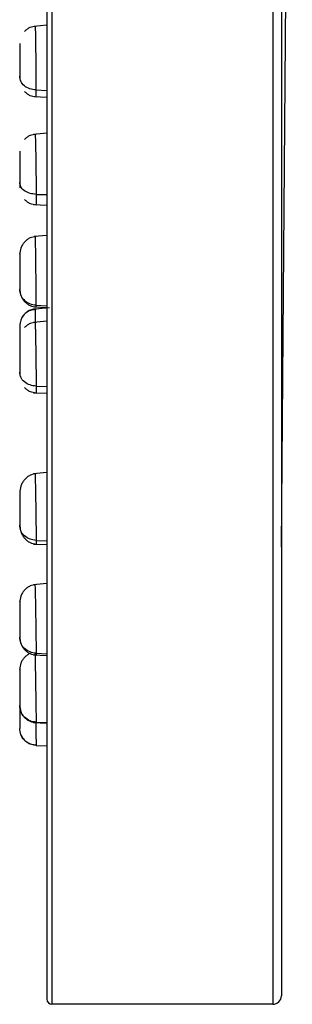
# Model space of a CAD drawing. Units: millimetres. Extents: x 36 to 321, y 37 to 257.
# Drawn here: x 262 to 269, y 38 to 61 of the extents above; entities that cross this region are included whole.
import ezdxf

# ---------------------------------------------------------------- set-up
doc = ezdxf.new("R2010")
doc.units = ezdxf.units.MM

msp = doc.modelspace()

# ---------------------------------------------------------------- linework, layer by layer
at = {"color": 7, "linetype": 'Continuous', "lineweight": 25}
for p, q in [((262.949, 138.466), (262.949, 37.906)), ((263.069, 138.586), (263.069, 37.786)), ((268.269, 138.586), (268.269, 37.786)), ((268.469, 138.386), (268.469, 37.986)), ((268.469, 48.555), (268.726, 80.393)), ((262.949, 60.842), (262.647, 60.814)), ((262.647, 59.16), (262.949, 59.146)), ((262.691, 59.317), (262.949, 59.308)), ((262.949, 58.301), (262.636, 58.271)), ((262.695, 56.859), (262.949, 56.853)), ((262.636, 56.619), (262.949, 56.605)), ((262.949, 55.892), (262.647, 55.864)), ((262.309, 54.628), (262.309, 54.612)), ((262.647, 54.209), (262.949, 54.196)), ((262.671, 54.16), (263.014, 54.193)), ((262.671, 54.16), (262.671, 54.133)), ((262.671, 54.133), (262.671, 54.16)), ((262.691, 54.248), (262.949, 54.237)), ((262.691, 54.248), (262.691, 54.216)), ((262.949, 53.871), (262.636, 53.84)), ((262.636, 52.189), (262.949, 52.176)), ((262.695, 52.345), (262.949, 52.337)), ((262.949, 50.308), (262.636, 50.276)), ((262.309, 49.835), (262.309, 49.742)), ((262.309, 49.068), (262.309, 49.023)), ((262.695, 48.712), (262.949, 48.704)), ((262.636, 48.624), (262.949, 48.612)), ((262.949, 47.698), (262.636, 47.665)), ((262.309, 46.432), (262.309, 46.416)), ((262.636, 46.013), (262.949, 46.002)), ((262.695, 46.052), (262.694, 46.02)), ((262.695, 46.052), (262.949, 46.043)), ((262.636, 44.421), (262.949, 44.41)), ((262.695, 44.429), (262.695, 44.433)), ((262.695, 44.429), (262.949, 44.42)), ((262.694, 43.912), (262.695, 43.884)), ((262.695, 43.884), (262.694, 43.912)), ((262.695, 43.884), (262.949, 43.875)), ((268.269, 37.786), (263.069, 37.786))]:
    msp.add_line(p, q, dxfattribs=at)
for centre, radius, start, end in [((263.069, 37.906), 0.12, 180, 270), ((268.269, 37.986), 0.2, 270, 0)]:
    msp.add_arc(centre, radius, start, end, dxfattribs=at)
for points, knots in [([(262.695, 60.818), (262.646, 60.811), (262.57, 60.8), (262.479, 60.75), (262.44, 60.713), (262.42, 60.695)], [0, 0, 0, 0, 0.479656, 0.7372, 1, 1, 1, 1]), ([(262.695, 60.818), (262.646, 60.811), (262.57, 60.8), (262.479, 60.75), (262.44, 60.713), (262.42, 60.695)], [0, 0, 0, 0, 0.479655, 0.7372, 1, 1, 1, 1]), ([(262.673, 60.814), (262.673, 60.813), (262.674, 60.81), (262.676, 60.743), (262.679, 60.623), (262.681, 60.48), (262.683, 60.31), (262.686, 60.1), (262.688, 59.89), (262.69, 59.694), (262.691, 59.497), (262.691, 59.388), (262.691, 59.317)], [0, 0, 0, 0, 0.062876, 0.193784, 0.278297, 0.375332, 0.472154, 0.556586, 0.687789, 0.769067, 0.848309, 1, 1, 1, 1]), ([(262.309, 60.413), (262.309, 60.398), (262.309, 60.367), (262.309, 60.247), (262.309, 60.091), (262.309, 59.919), (262.309, 59.755), (262.309, 59.678), (262.309, 59.64)], [0, 0, 0, 0, 0.166869, 0.333755, 0.500583, 0.667297, 0.834223, 1, 1, 1, 1]), ([(262.309, 60.336), (262.309, 60.299), (262.309, 60.232), (262.309, 60.136), (262.309, 60.094)], [0, 0, 0, 0, 0.5681361, 1, 1, 1, 1]), ([(262.691, 59.317), (262.643, 59.323), (262.541, 59.335), (262.413, 59.411), (262.325, 59.518), (262.314, 59.6), (262.309, 59.64)], [0, 0, 0, 0, 0.240667, 0.500004, 0.759338, 1, 1, 1, 1]), ([(262.309, 59.64), (262.309, 59.61), (262.309, 59.562), (262.309, 59.565), (262.309, 59.566)], [0, 0, 0, 0, 0.617627, 1, 1, 1, 1]), ([(262.42, 59.281), (262.44, 59.263), (262.479, 59.227), (262.57, 59.176), (262.646, 59.165), (262.695, 59.158)], [0, 0, 0, 0, 0.2628, 0.520344, 1, 1, 1, 1]), ([(262.42, 59.281), (262.44, 59.263), (262.479, 59.227), (262.57, 59.176), (262.646, 59.165), (262.695, 59.158)], [0, 0, 0, 0, 0.2628, 0.520345, 1, 1, 1, 1]), ([(262.691, 59.317), (262.691, 59.265), (262.691, 59.186), (262.69, 59.156), (262.69, 59.16), (262.689, 59.161)], [0, 0, 0, 0, 0.607154, 0.924499, 1, 1, 1, 1]), ([(262.698, 58.276), (262.649, 58.269), (262.573, 58.259), (262.481, 58.208), (262.441, 58.172), (262.421, 58.154)], [0, 0, 0, 0, 0.479414, 0.737044, 1, 1, 1, 1]), ([(262.698, 58.276), (262.649, 58.269), (262.573, 58.259), (262.481, 58.208), (262.441, 58.172), (262.421, 58.154)], [0, 0, 0, 0, 0.4794138, 0.7370443, 1, 1, 1, 1]), ([(262.671, 58.274), (262.671, 58.274), (262.672, 58.283), (262.674, 58.246), (262.678, 58.158), (262.681, 58.037), (262.684, 57.884), (262.688, 57.687), (262.691, 57.48), (262.693, 57.278), (262.694, 57.068), (262.695, 56.942), (262.695, 56.859)], [0, 0, 0, 0, 0.000473, 0.140025, 0.230189, 0.333746, 0.436953, 0.526987, 0.667019, 0.753754, 0.838284, 1, 1, 1, 1]), ([(262.309, 57.876), (262.309, 57.869), (262.309, 57.856), (262.309, 57.757), (262.309, 57.614), (262.309, 57.446), (262.309, 57.275), (262.309, 57.186), (262.309, 57.142)], [0, 0, 0, 0, 0.166914, 0.333844, 0.500697, 0.667404, 0.834286, 1, 1, 1, 1]), ([(262.695, 56.859), (262.646, 56.864), (262.544, 56.875), (262.414, 56.941), (262.325, 57.035), (262.314, 57.107), (262.309, 57.142)], [0, 0, 0, 0, 0.240558, 0.500004, 0.759448, 1, 1, 1, 1]), ([(262.309, 57.142), (262.309, 57.109), (262.309, 57.041), (262.309, 57.005), (262.309, 57.016), (262.309, 57.016)], [0, 0, 0, 0, 0.497065, 0.9981, 1, 1, 1, 1]), ([(262.695, 56.859), (262.695, 56.793), (262.694, 56.692), (262.693, 56.627), (262.691, 56.62), (262.691, 56.617)], [0, 0, 0, 0, 0.485763, 0.73976, 1, 1, 1, 1]), ([(262.421, 56.739), (262.441, 56.72), (262.481, 56.684), (262.573, 56.633), (262.649, 56.623), (262.698, 56.616)], [0, 0, 0, 0, 0.2629557, 0.5205863, 1, 1, 1, 1]), ([(262.421, 56.739), (262.441, 56.72), (262.481, 56.684), (262.573, 56.633), (262.649, 56.623), (262.698, 56.616)], [0, 0, 0, 0, 0.262956, 0.520586, 1, 1, 1, 1]), ([(262.695, 55.867), (262.646, 55.86), (262.572, 55.849), (262.481, 55.794), (262.42, 55.738), (262.37, 55.671), (262.322, 55.574), (262.314, 55.495), (262.309, 55.444)], [0, 0, 0, 0, 0.247204, 0.377502, 0.509068, 0.639442, 0.766208, 1, 1, 1, 1]), ([(262.671, 55.857), (262.671, 55.86), (262.671, 55.872), (262.672, 55.839), (262.674, 55.77), (262.676, 55.643), (262.679, 55.472), (262.681, 55.296), (262.683, 55.104), (262.686, 54.887), (262.688, 54.686), (262.69, 54.516), (262.691, 54.358), (262.691, 54.292), (262.691, 54.248)], [0, 0, 0, 0, 0.023621, 0.094194, 0.166796, 0.283187, 0.358328, 0.444603, 0.530688, 0.605757, 0.72241, 0.794675, 0.86513, 1, 1, 1, 1]), ([(262.309, 55.462), (262.309, 55.464), (262.309, 55.474), (262.309, 55.427), (262.309, 55.325), (262.309, 55.173), (262.309, 55.002), (262.309, 54.837), (262.309, 54.699), (262.309, 54.652), (262.309, 54.628)], [0, 0, 0, 0, 0.027174, 0.166529, 0.305609, 0.444704, 0.58375, 0.722701, 0.861829, 1, 1, 1, 1]), ([(262.691, 54.248), (262.643, 54.255), (262.541, 54.27), (262.413, 54.359), (262.325, 54.485), (262.314, 54.582), (262.309, 54.628)], [0, 0, 0, 0, 0.240667, 0.500004, 0.759338, 1, 1, 1, 1]), ([(262.315, 54.598), (262.319, 54.558), (262.326, 54.49), (262.37, 54.404), (262.419, 54.337), (262.481, 54.281), (262.572, 54.226), (262.646, 54.215), (262.695, 54.207)], [0, 0, 0, 0, 0.193023, 0.326533, 0.463845, 0.602411, 0.739643, 1, 1, 1, 1]), ([(262.671, 54.16), (262.623, 54.15), (262.526, 54.131), (262.405, 54.036), (262.324, 53.907), (262.314, 53.809), (262.309, 53.762)], [0, 0, 0, 0, 0.243213, 0.502625, 0.760586, 1, 1, 1, 1]), ([(262.695, 54.147), (262.658, 54.145), (262.584, 54.142), (262.479, 54.093), (262.388, 54.014), (262.353, 53.941), (262.335, 53.905)], [0, 0, 0, 0, 0.238581, 0.491303, 0.748757, 1, 1, 1, 1]), ([(262.671, 54.144), (262.643, 54.143), (262.576, 54.139), (262.479, 54.093), (262.388, 54.014), (262.353, 53.941), (262.335, 53.905)], [0, 0, 0, 0, 0.195719, 0.462661, 0.734608, 1, 1, 1, 1]), ([(262.671, 54.133), (262.671, 54.126), (262.671, 54.112), (262.672, 54.025), (262.673, 53.941), (262.674, 53.867), (262.675, 53.84)], [0, 0, 0, 0, 0.283541, 0.559055, 0.84249, 1, 1, 1, 1]), ([(262.698, 53.845), (262.649, 53.839), (262.573, 53.829), (262.481, 53.778), (262.441, 53.742), (262.421, 53.723)], [0, 0, 0, 0, 0.4794162, 0.7370464, 1, 1, 1, 1]), ([(262.67, 53.841), (262.67, 53.84), (262.672, 53.837), (262.674, 53.77), (262.678, 53.65), (262.681, 53.507), (262.684, 53.337), (262.688, 53.128), (262.691, 52.918), (262.693, 52.722), (262.694, 52.525), (262.695, 52.416), (262.695, 52.345)], [0, 0, 0, 0, 0.062978, 0.193803, 0.278329, 0.37541, 0.472163, 0.556567, 0.687842, 0.769154, 0.848397, 1, 1, 1, 1]), ([(262.309, 53.762), (262.309, 53.755), (262.309, 53.742), (262.309, 53.643), (262.309, 53.5), (262.309, 53.332), (262.309, 53.19), (262.309, 53.125), (262.309, 53.105)], [0, 0, 0, 0, 0.183025, 0.367445, 0.5515, 0.735575, 0.919585, 1, 1, 1, 1]), ([(262.309, 53.44), (262.309, 53.425), (262.309, 53.395), (262.309, 53.274), (262.309, 53.118), (262.309, 52.947), (262.309, 52.782), (262.309, 52.706), (262.309, 52.668)], [0, 0, 0, 0, 0.166914, 0.333844, 0.500698, 0.667404, 0.834287, 1, 1, 1, 1]), ([(262.309, 52.838), (262.309, 52.812), (262.309, 52.734), (262.309, 52.646), (262.309, 52.619), (262.309, 52.607)], [0, 0, 0, 0, 0.222647, 0.674295, 1, 1, 1, 1]), ([(262.695, 52.345), (262.646, 52.35), (262.544, 52.362), (262.414, 52.438), (262.325, 52.545), (262.314, 52.628), (262.309, 52.668)], [0, 0, 0, 0, 0.240558, 0.500004, 0.759448, 1, 1, 1, 1]), ([(262.309, 52.668), (262.309, 52.638), (262.309, 52.59), (262.309, 52.593), (262.309, 52.594)], [0, 0, 0, 0, 0.617527, 1, 1, 1, 1]), ([(262.421, 52.308), (262.441, 52.29), (262.481, 52.254), (262.573, 52.203), (262.649, 52.193), (262.698, 52.186)], [0, 0, 0, 0, 0.2629536, 0.5205838, 1, 1, 1, 1]), ([(262.421, 52.308), (262.441, 52.29), (262.481, 52.254), (262.573, 52.203), (262.649, 52.193), (262.698, 52.186)], [0, 0, 0, 0, 0.2629537, 0.520584, 1, 1, 1, 1]), ([(262.695, 52.345), (262.695, 52.293), (262.694, 52.214), (262.693, 52.184), (262.692, 52.188), (262.692, 52.189)], [0, 0, 0, 0, 0.606931, 0.924284, 1, 1, 1, 1]), ([(262.698, 50.281), (262.649, 50.274), (262.575, 50.262), (262.483, 50.202), (262.421, 50.142), (262.371, 50.07), (262.322, 49.967), (262.314, 49.884), (262.309, 49.831)], [0, 0, 0, 0, 0.253655, 0.385498, 0.517421, 0.647024, 0.772038, 1, 1, 1, 1]), ([(262.669, 50.275), (262.669, 50.276), (262.669, 50.278), (262.671, 50.236), (262.674, 50.141), (262.678, 49.992), (262.681, 49.831), (262.684, 49.648), (262.688, 49.432), (262.691, 49.224), (262.693, 49.039), (262.694, 48.859), (262.695, 48.77), (262.695, 48.712)], [0, 0, 0, 0, 0.041258, 0.118072, 0.241205, 0.320761, 0.412134, 0.503199, 0.58264, 0.706196, 0.782726, 0.85731, 1, 1, 1, 1]), ([(262.309, 49.88), (262.309, 49.878), (262.309, 49.874), (262.309, 49.786), (262.309, 49.652), (262.309, 49.485), (262.309, 49.315), (262.309, 49.162), (262.309, 49.1), (262.309, 49.068)], [0, 0, 0, 0, 0.143275, 0.286274, 0.429287, 0.572235, 0.715056, 0.858029, 1, 1, 1, 1]), ([(262.309, 49.161), (262.309, 49.148), (262.309, 49.111), (262.309, 49.094), (262.309, 49.083)], [0, 0, 0, 0, 0.355377, 1, 1, 1, 1]), ([(262.695, 48.712), (262.646, 48.719), (262.544, 48.732), (262.414, 48.815), (262.325, 48.933), (262.314, 49.024), (262.309, 49.068)], [0, 0, 0, 0, 0.240558, 0.500004, 0.759448, 1, 1, 1, 1]), ([(262.313, 49.046), (262.318, 49.001), (262.326, 48.927), (262.371, 48.833), (262.421, 48.761), (262.483, 48.701), (262.575, 48.641), (262.649, 48.629), (262.698, 48.622)], [0, 0, 0, 0, 0.197712, 0.327623, 0.462303, 0.599394, 0.736403, 1, 1, 1, 1]), ([(262.695, 48.712), (262.695, 48.671), (262.695, 48.62), (262.694, 48.625), (262.693, 48.626)], [0, 0, 0, 0, 0.809939, 1, 1, 1, 1]), ([(262.698, 47.671), (262.649, 47.664), (262.574, 47.653), (262.483, 47.598), (262.421, 47.543), (262.371, 47.475), (262.322, 47.378), (262.314, 47.299), (262.309, 47.247)], [0, 0, 0, 0, 0.247016, 0.377343, 0.508982, 0.639441, 0.766266, 1, 1, 1, 1]), ([(262.668, 47.66), (262.668, 47.663), (262.668, 47.675), (262.669, 47.641), (262.671, 47.573), (262.674, 47.446), (262.678, 47.275), (262.681, 47.099), (262.684, 46.908), (262.688, 46.69), (262.691, 46.49), (262.693, 46.32), (262.694, 46.162), (262.695, 46.095), (262.695, 46.052)], [0, 0, 0, 0, 0.02371, 0.094266, 0.166834, 0.283159, 0.358316, 0.444637, 0.530667, 0.605715, 0.72244, 0.794739, 0.8652, 1, 1, 1, 1]), ([(262.309, 47.266), (262.309, 47.267), (262.309, 47.277), (262.309, 47.231), (262.309, 47.128), (262.309, 46.977), (262.309, 46.806), (262.309, 46.641), (262.309, 46.502), (262.309, 46.455), (262.309, 46.432)], [0, 0, 0, 0, 0.027232, 0.166606, 0.305711, 0.444829, 0.583884, 0.722816, 0.861895, 1, 1, 1, 1]), ([(262.309, 47.25), (262.309, 47.226), (262.309, 47.178), (262.309, 47.089), (262.309, 47.034), (262.309, 47.032)], [0, 0, 0, 0, 0.492204, 0.988185, 1, 1, 1, 1]), ([(262.309, 46.503), (262.309, 46.487), (262.309, 46.435), (262.309, 46.405), (262.309, 46.415), (262.309, 46.416)], [0, 0, 0, 0, 0.269155, 0.881122, 1, 1, 1, 1]), ([(262.695, 46.052), (262.646, 46.059), (262.544, 46.073), (262.414, 46.161), (262.325, 46.288), (262.314, 46.385), (262.309, 46.432)], [0, 0, 0, 0, 0.240558, 0.500004, 0.759448, 1, 1, 1, 1]), ([(262.315, 46.402), (262.319, 46.362), (262.327, 46.293), (262.371, 46.207), (262.421, 46.139), (262.483, 46.084), (262.574, 46.029), (262.649, 46.018), (262.698, 46.011)], [0, 0, 0, 0, 0.193004, 0.32657, 0.463963, 0.602599, 0.739853, 1, 1, 1, 1]), ([(262.553, 46.046), (262.53, 46.034), (262.482, 46.01), (262.421, 45.957), (262.37, 45.892), (262.322, 45.799), (262.314, 45.722), (262.309, 45.672)], [0, 0, 0, 0, 0.167648, 0.341605, 0.515135, 0.684827, 1, 1, 1, 1]), ([(262.667, 46.062), (262.668, 46.064), (262.668, 46.068), (262.669, 46.006), (262.671, 45.906), (262.674, 45.756), (262.678, 45.566), (262.681, 45.379), (262.684, 45.184), (262.688, 44.971), (262.691, 44.782), (262.693, 44.632), (262.694, 44.499), (262.695, 44.457), (262.695, 44.429)], [0, 0, 0, 0, 0.0750598, 0.1419052, 0.210656, 0.3208624, 0.3920668, 0.4738473, 0.5553522, 0.6264536, 0.7370388, 0.8055355, 0.8722898, 1, 1, 1, 1]), ([(262.309, 45.673), (262.309, 45.675), (262.309, 45.68), (262.309, 45.605), (262.309, 45.479), (262.309, 45.317), (262.309, 45.145), (262.309, 44.989), (262.309, 44.869), (262.309, 44.839), (262.309, 44.824)], [0, 0, 0, 0, 0.124484, 0.249924, 0.375122, 0.500332, 0.625485, 0.750527, 0.875702, 1, 1, 1, 1]), ([(262.309, 45.029), (262.309, 45.025), (262.309, 44.991), (262.309, 44.878), (262.309, 44.714), (262.309, 44.543), (262.309, 44.402), (262.309, 44.303), (262.309, 44.29), (262.309, 44.283)], [0, 0, 0, 0, 0.020379, 0.183891, 0.347419, 0.510872, 0.674181, 0.837663, 1, 1, 1, 1]), ([(262.309, 44.825), (262.314, 44.775), (262.322, 44.698), (262.371, 44.605), (262.421, 44.54), (262.483, 44.487), (262.573, 44.435), (262.649, 44.425), (262.698, 44.419)], [0, 0, 0, 0, 0.238166, 0.366398, 0.497529, 0.628982, 0.758171, 1, 1, 1, 1]), ([(262.695, 44.429), (262.646, 44.436), (262.544, 44.45), (262.414, 44.543), (262.325, 44.674), (262.314, 44.775), (262.309, 44.824)], [0, 0, 0, 0, 0.240558, 0.500004, 0.759448, 1, 1, 1, 1]), ([(262.686, 44.421), (262.686, 44.397), (262.688, 44.286), (262.691, 44.144), (262.693, 44.017), (262.694, 43.933), (262.694, 43.919), (262.694, 43.912)], [0, 0, 0, 0, 0.09212, 0.414104, 0.613541, 0.807905, 1, 1, 1, 1]), ([(262.695, 43.884), (262.646, 43.891), (262.544, 43.905), (262.414, 43.999), (262.325, 44.132), (262.314, 44.234), (262.309, 44.283)], [0, 0, 0, 0, 0.240558, 0.500004, 0.759448, 1, 1, 1, 1]), ([(262.336, 44.139), (262.353, 44.103), (262.389, 44.03), (262.48, 43.951), (262.587, 43.902), (262.662, 43.899), (262.698, 43.898)], [0, 0, 0, 0, 0.251353, 0.508935, 0.761653, 1, 1, 1, 1]), ([(262.583, 43.912), (262.586, 43.911), (262.621, 43.895), (262.661, 43.896), (262.698, 43.898)], [0, 0, 0, 0, 0.062302, 1, 1, 1, 1])]:
    msp.add_open_spline(points, degree=3, knots=knots, dxfattribs=at)

doc.saveas('drawing.dxf')
